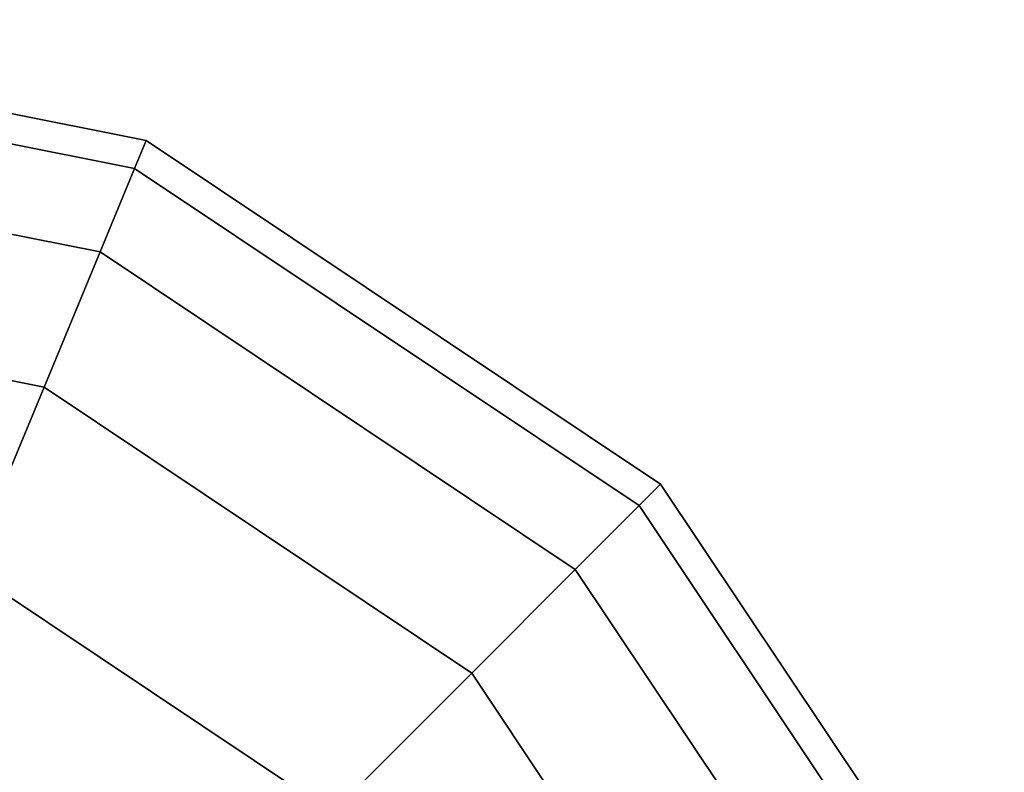
# Model space of a CAD drawing. Extents: x -4309 to 6026, y -4064 to 6234.
# Drawn here: x 4127 to 4189, y 1253 to 1300 of the extents above; entities that cross this region are included whole.
import ezdxf

# ---------------------------------------------------------------- set-up
doc = ezdxf.new("R2010")
doc.units = 0
doc.header["$LTSCALE"] = 350
doc.header["$MEASUREMENT"] = 0
doc.layers.add('REDMOND', color=7, linetype='CONTINUOUS')

msp = doc.modelspace()

# ---------------------------------------------------------------- linework, layer by layer
at = {"layer": 'REDMOND'}
for p, q in [((4097, 1300), (4135.26834, 1292.38795)), ((4135.26834, 1292.38795), (4097, 1300)), ((4097, 1300), (4135.26834, 1292.38795)), ((4135.26834, 1292.38795), (4097, 1300)), ((4097, 1300), (4135.26834, 1292.38795)), ((4135.26834, 1292.38795), (4097, 1300)), ((4097, 1300), (4135.26834, 1292.38795)), ((4135.26834, 1292.38795), (4097, 1300)), ((4097, 1298.07853), (4134.53303, 1290.61274)), ((4134.53303, 1290.61274), (4097, 1298.07853)), ((4097, 1298.07853), (4134.53303, 1290.61274)), ((4134.53303, 1290.61274), (4097, 1298.07853)), ((4097, 1298.07853), (4134.53303, 1290.61274)), ((4134.53303, 1290.61274), (4097, 1298.07853)), ((4097, 1298.07853), (4134.53303, 1290.61274)), ((4134.53303, 1290.61274), (4097, 1298.07853)), ((4097, 1298.07853), (4134.53303, 1290.61274)), ((4134.53303, 1290.61274), (4097, 1298.07853)), ((4097, 1298.07853), (4134.53303, 1290.61274)), ((4134.53303, 1290.61274), (4097, 1298.07853)), ((4097, 1298.07853), (4134.53303, 1290.61274)), ((4134.53303, 1290.61274), (4097, 1298.07853)), ((4097, 1298.07853), (4134.53303, 1290.61274)), ((4134.53303, 1290.61274), (4097, 1298.07853)), ((4097, 1292.38795), (4132.35534, 1285.35534)), ((4132.35534, 1285.35534), (4097, 1292.38795)), ((4097, 1292.38795), (4132.35534, 1285.35534)), ((4132.35534, 1285.35534), (4097, 1292.38795)), ((4097, 1292.38795), (4132.35534, 1285.35534)), ((4132.35534, 1285.35534), (4097, 1292.38795)), ((4097, 1292.38795), (4132.35534, 1285.35534)), ((4132.35534, 1285.35534), (4097, 1292.38795)), ((4097, 1292.38795), (4132.35534, 1285.35534)), ((4132.35534, 1285.35534), (4097, 1292.38795)), ((4097, 1292.38795), (4132.35534, 1285.35534)), ((4132.35534, 1285.35534), (4097, 1292.38795)), ((4097, 1292.38795), (4132.35534, 1285.35534)), ((4132.35534, 1285.35534), (4097, 1292.38795)), ((4097, 1292.38795), (4132.35534, 1285.35534)), ((4132.35534, 1285.35534), (4097, 1292.38795)), ((4135.26834, 1292.38795), (4134.53303, 1290.61274)), ((4134.53303, 1290.61274), (4135.26834, 1292.38795)), ((4134.53303, 1290.61274), (4135.26834, 1292.38795)), ((4135.26834, 1292.38795), (4134.53303, 1290.61274)), ((4135.26834, 1292.38795), (4134.53303, 1290.61274)), ((4134.53303, 1290.61274), (4135.26834, 1292.38795)), ((4134.53303, 1290.61274), (4135.26834, 1292.38795)), ((4135.26834, 1292.38795), (4134.53303, 1290.61274)), ((4135.26834, 1292.38795), (4134.53303, 1290.61274)), ((4134.53303, 1290.61274), (4135.26834, 1292.38795)), ((4134.53303, 1290.61274), (4135.26834, 1292.38795)), ((4135.26834, 1292.38795), (4134.53303, 1290.61274)), ((4135.26834, 1292.38795), (4134.53303, 1290.61274)), ((4134.53303, 1290.61274), (4135.26834, 1292.38795)), ((4134.53303, 1290.61274), (4135.26834, 1292.38795)), ((4135.26834, 1292.38795), (4134.53303, 1290.61274)), ((4135.26834, 1292.38795), (4167.71068, 1270.71068)), ((4167.71068, 1270.71068), (4135.26834, 1292.38795)), ((4135.26834, 1292.38795), (4167.71068, 1270.71068)), ((4167.71068, 1270.71068), (4135.26834, 1292.38795)), ((4135.26834, 1292.38795), (4167.71068, 1270.71068)), ((4167.71068, 1270.71068), (4135.26834, 1292.38795)), ((4135.26834, 1292.38795), (4167.71068, 1270.71068)), ((4167.71068, 1270.71068), (4135.26834, 1292.38795)), ((4134.53303, 1290.61274), (4132.35534, 1285.35534)), ((4132.35534, 1285.35534), (4134.53303, 1290.61274)), ((4132.35534, 1285.35534), (4134.53303, 1290.61274)), ((4134.53303, 1290.61274), (4132.35534, 1285.35534)), ((4134.53303, 1290.61274), (4132.35534, 1285.35534)), ((4132.35534, 1285.35534), (4134.53303, 1290.61274)), ((4132.35534, 1285.35534), (4134.53303, 1290.61274)), ((4134.53303, 1290.61274), (4132.35534, 1285.35534)), ((4134.53303, 1290.61274), (4132.35534, 1285.35534)), ((4132.35534, 1285.35534), (4134.53303, 1290.61274)), ((4132.35534, 1285.35534), (4134.53303, 1290.61274)), ((4134.53303, 1290.61274), (4132.35534, 1285.35534)), ((4134.53303, 1290.61274), (4132.35534, 1285.35534)), ((4132.35534, 1285.35534), (4134.53303, 1290.61274)), ((4132.35534, 1285.35534), (4134.53303, 1290.61274)), ((4134.53303, 1290.61274), (4132.35534, 1285.35534)), ((4134.53303, 1290.61274), (4166.35199, 1269.35199)), ((4166.35199, 1269.35199), (4134.53303, 1290.61274)), ((4134.53303, 1290.61274), (4166.35199, 1269.35199)), ((4166.35199, 1269.35199), (4134.53303, 1290.61274)), ((4134.53303, 1290.61274), (4166.35199, 1269.35199)), ((4166.35199, 1269.35199), (4134.53303, 1290.61274)), ((4134.53303, 1290.61274), (4166.35199, 1269.35199)), ((4166.35199, 1269.35199), (4134.53303, 1290.61274)), ((4134.53303, 1290.61274), (4166.35199, 1269.35199)), ((4166.35199, 1269.35199), (4134.53303, 1290.61274)), ((4134.53303, 1290.61274), (4166.35199, 1269.35199)), ((4166.35199, 1269.35199), (4134.53303, 1290.61274)), ((4134.53303, 1290.61274), (4166.35199, 1269.35199)), ((4166.35199, 1269.35199), (4134.53303, 1290.61274)), ((4134.53303, 1290.61274), (4166.35199, 1269.35199)), ((4166.35199, 1269.35199), (4134.53303, 1290.61274)), ((4132.35534, 1285.35534), (4128.81896, 1276.81778)), ((4128.81896, 1276.81778), (4132.35534, 1285.35534)), ((4128.81896, 1276.81778), (4132.35534, 1285.35534)), ((4132.35534, 1285.35534), (4128.81896, 1276.81778)), ((4132.35534, 1285.35534), (4128.81896, 1276.81778)), ((4128.81896, 1276.81778), (4132.35534, 1285.35534)), ((4128.81896, 1276.81778), (4132.35534, 1285.35534)), ((4132.35534, 1285.35534), (4128.81896, 1276.81778)), ((4132.35534, 1285.35534), (4128.81896, 1276.81778)), ((4128.81896, 1276.81778), (4132.35534, 1285.35534)), ((4128.81896, 1276.81778), (4132.35534, 1285.35534)), ((4132.35534, 1285.35534), (4128.81896, 1276.81778)), ((4132.35534, 1285.35534), (4128.81896, 1276.81778)), ((4128.81896, 1276.81778), (4132.35534, 1285.35534)), ((4128.81896, 1276.81778), (4132.35534, 1285.35534)), ((4132.35534, 1285.35534), (4128.81896, 1276.81778)), ((4132.35534, 1285.35534), (4162.32815, 1265.32815)), ((4162.32815, 1265.32815), (4132.35534, 1285.35534)), ((4132.35534, 1285.35534), (4162.32815, 1265.32815)), ((4162.32815, 1265.32815), (4132.35534, 1285.35534)), ((4132.35534, 1285.35534), (4162.32815, 1265.32815)), ((4162.32815, 1265.32815), (4132.35534, 1285.35534)), ((4132.35534, 1285.35534), (4162.32815, 1265.32815)), ((4162.32815, 1265.32815), (4132.35534, 1285.35534)), ((4132.35534, 1285.35534), (4162.32815, 1265.32815)), ((4162.32815, 1265.32815), (4132.35534, 1285.35534)), ((4132.35534, 1285.35534), (4162.32815, 1265.32815)), ((4162.32815, 1265.32815), (4132.35534, 1285.35534)), ((4132.35534, 1285.35534), (4162.32815, 1265.32815)), ((4162.32815, 1265.32815), (4132.35534, 1285.35534)), ((4132.35534, 1285.35534), (4162.32815, 1265.32815)), ((4162.32815, 1265.32815), (4132.35534, 1285.35534)), ((4097, 1283.14696), (4128.81896, 1276.81778)), ((4128.81896, 1276.81778), (4097, 1283.14696)), ((4097, 1283.14696), (4128.81896, 1276.81778)), ((4128.81896, 1276.81778), (4097, 1283.14696)), ((4097, 1283.14696), (4128.81896, 1276.81778)), ((4128.81896, 1276.81778), (4097, 1283.14696)), ((4097, 1283.14696), (4128.81896, 1276.81778)), ((4128.81896, 1276.81778), (4097, 1283.14696)), ((4097, 1283.14696), (4128.81896, 1276.81778)), ((4128.81896, 1276.81778), (4097, 1283.14696)), ((4097, 1283.14696), (4128.81896, 1276.81778)), ((4128.81896, 1276.81778), (4097, 1283.14696)), ((4097, 1283.14696), (4128.81896, 1276.81778)), ((4128.81896, 1276.81778), (4097, 1283.14696)), ((4097, 1283.14696), (4128.81896, 1276.81778)), ((4128.81896, 1276.81778), (4097, 1283.14696)), ((4128.81896, 1276.81778), (4124.05981, 1265.32815)), ((4124.05981, 1265.32815), (4128.81896, 1276.81778)), ((4124.05981, 1265.32815), (4128.81896, 1276.81778)), ((4128.81896, 1276.81778), (4124.05981, 1265.32815)), ((4128.81896, 1276.81778), (4124.05981, 1265.32815)), ((4124.05981, 1265.32815), (4128.81896, 1276.81778)), ((4124.05981, 1265.32815), (4128.81896, 1276.81778)), ((4128.81896, 1276.81778), (4124.05981, 1265.32815)), ((4128.81896, 1276.81778), (4124.05981, 1265.32815)), ((4124.05981, 1265.32815), (4128.81896, 1276.81778)), ((4124.05981, 1265.32815), (4128.81896, 1276.81778)), ((4128.81896, 1276.81778), (4124.05981, 1265.32815)), ((4128.81896, 1276.81778), (4124.05981, 1265.32815)), ((4124.05981, 1265.32815), (4128.81896, 1276.81778)), ((4124.05981, 1265.32815), (4128.81896, 1276.81778)), ((4128.81896, 1276.81778), (4124.05981, 1265.32815)), ((4128.81896, 1276.81778), (4155.79378, 1258.79378)), ((4155.79378, 1258.79378), (4128.81896, 1276.81778)), ((4128.81896, 1276.81778), (4155.79378, 1258.79378)), ((4155.79378, 1258.79378), (4128.81896, 1276.81778)), ((4128.81896, 1276.81778), (4155.79378, 1258.79378)), ((4155.79378, 1258.79378), (4128.81896, 1276.81778)), ((4128.81896, 1276.81778), (4155.79378, 1258.79378)), ((4155.79378, 1258.79378), (4128.81896, 1276.81778)), ((4128.81896, 1276.81778), (4155.79378, 1258.79378)), ((4155.79378, 1258.79378), (4128.81896, 1276.81778)), ((4128.81896, 1276.81778), (4155.79378, 1258.79378)), ((4155.79378, 1258.79378), (4128.81896, 1276.81778)), ((4128.81896, 1276.81778), (4155.79378, 1258.79378)), ((4155.79378, 1258.79378), (4128.81896, 1276.81778)), ((4128.81896, 1276.81778), (4155.79378, 1258.79378)), ((4155.79378, 1258.79378), (4128.81896, 1276.81778)), ((4167.71068, 1270.71068), (4166.35199, 1269.35199)), ((4166.35199, 1269.35199), (4167.71068, 1270.71068)), ((4166.35199, 1269.35199), (4167.71068, 1270.71068)), ((4167.71068, 1270.71068), (4166.35199, 1269.35199)), ((4167.71068, 1270.71068), (4166.35199, 1269.35199)), ((4166.35199, 1269.35199), (4167.71068, 1270.71068)), ((4166.35199, 1269.35199), (4167.71068, 1270.71068)), ((4167.71068, 1270.71068), (4166.35199, 1269.35199)), ((4167.71068, 1270.71068), (4166.35199, 1269.35199)), ((4166.35199, 1269.35199), (4167.71068, 1270.71068)), ((4166.35199, 1269.35199), (4167.71068, 1270.71068)), ((4167.71068, 1270.71068), (4166.35199, 1269.35199)), ((4167.71068, 1270.71068), (4166.35199, 1269.35199)), ((4166.35199, 1269.35199), (4167.71068, 1270.71068)), ((4166.35199, 1269.35199), (4167.71068, 1270.71068)), ((4167.71068, 1270.71068), (4166.35199, 1269.35199)), ((4167.71068, 1270.71068), (4189.38795, 1238.26834)), ((4189.38795, 1238.26834), (4167.71068, 1270.71068)), ((4167.71068, 1270.71068), (4189.38795, 1238.26834)), ((4189.38795, 1238.26834), (4167.71068, 1270.71068)), ((4167.71068, 1270.71068), (4189.38795, 1238.26834)), ((4189.38795, 1238.26834), (4167.71068, 1270.71068)), ((4167.71068, 1270.71068), (4189.38795, 1238.26834)), ((4189.38795, 1238.26834), (4167.71068, 1270.71068)), ((4166.35199, 1269.35199), (4162.32815, 1265.32815)), ((4162.32815, 1265.32815), (4166.35199, 1269.35199)), ((4162.32815, 1265.32815), (4166.35199, 1269.35199)), ((4166.35199, 1269.35199), (4162.32815, 1265.32815)), ((4166.35199, 1269.35199), (4162.32815, 1265.32815)), ((4162.32815, 1265.32815), (4166.35199, 1269.35199)), ((4162.32815, 1265.32815), (4166.35199, 1269.35199)), ((4166.35199, 1269.35199), (4162.32815, 1265.32815)), ((4166.35199, 1269.35199), (4162.32815, 1265.32815)), ((4162.32815, 1265.32815), (4166.35199, 1269.35199)), ((4162.32815, 1265.32815), (4166.35199, 1269.35199)), ((4166.35199, 1269.35199), (4162.32815, 1265.32815)), ((4166.35199, 1269.35199), (4162.32815, 1265.32815)), ((4162.32815, 1265.32815), (4166.35199, 1269.35199)), ((4162.32815, 1265.32815), (4166.35199, 1269.35199)), ((4166.35199, 1269.35199), (4162.32815, 1265.32815)), ((4166.35199, 1269.35199), (4187.61274, 1237.53303)), ((4187.61274, 1237.53303), (4166.35199, 1269.35199)), ((4166.35199, 1269.35199), (4187.61274, 1237.53303)), ((4187.61274, 1237.53303), (4166.35199, 1269.35199)), ((4166.35199, 1269.35199), (4187.61274, 1237.53303)), ((4187.61274, 1237.53303), (4166.35199, 1269.35199)), ((4166.35199, 1269.35199), (4187.61274, 1237.53303)), ((4187.61274, 1237.53303), (4166.35199, 1269.35199)), ((4166.35199, 1269.35199), (4187.61274, 1237.53303)), ((4187.61274, 1237.53303), (4166.35199, 1269.35199)), ((4166.35199, 1269.35199), (4187.61274, 1237.53303)), ((4187.61274, 1237.53303), (4166.35199, 1269.35199)), ((4166.35199, 1269.35199), (4187.61274, 1237.53303)), ((4187.61274, 1237.53303), (4166.35199, 1269.35199)), ((4166.35199, 1269.35199), (4187.61274, 1237.53303)), ((4187.61274, 1237.53303), (4166.35199, 1269.35199)), ((4124.05981, 1265.32815), (4147, 1250)), ((4147, 1250), (4124.05981, 1265.32815)), ((4124.05981, 1265.32815), (4147, 1250)), ((4147, 1250), (4124.05981, 1265.32815)), ((4124.05981, 1265.32815), (4147, 1250)), ((4147, 1250), (4124.05981, 1265.32815)), ((4124.05981, 1265.32815), (4147, 1250)), ((4147, 1250), (4124.05981, 1265.32815)), ((4124.05981, 1265.32815), (4147, 1250)), ((4147, 1250), (4124.05981, 1265.32815)), ((4124.05981, 1265.32815), (4147, 1250)), ((4147, 1250), (4124.05981, 1265.32815)), ((4124.05981, 1265.32815), (4147, 1250)), ((4147, 1250), (4124.05981, 1265.32815)), ((4124.05981, 1265.32815), (4147, 1250)), ((4147, 1250), (4124.05981, 1265.32815)), ((4162.32815, 1265.32815), (4155.79378, 1258.79378)), ((4155.79378, 1258.79378), (4162.32815, 1265.32815)), ((4155.79378, 1258.79378), (4162.32815, 1265.32815)), ((4162.32815, 1265.32815), (4155.79378, 1258.79378)), ((4162.32815, 1265.32815), (4155.79378, 1258.79378)), ((4155.79378, 1258.79378), (4162.32815, 1265.32815)), ((4155.79378, 1258.79378), (4162.32815, 1265.32815)), ((4162.32815, 1265.32815), (4155.79378, 1258.79378)), ((4162.32815, 1265.32815), (4155.79378, 1258.79378)), ((4155.79378, 1258.79378), (4162.32815, 1265.32815)), ((4155.79378, 1258.79378), (4162.32815, 1265.32815)), ((4162.32815, 1265.32815), (4155.79378, 1258.79378)), ((4162.32815, 1265.32815), (4155.79378, 1258.79378)), ((4155.79378, 1258.79378), (4162.32815, 1265.32815)), ((4155.79378, 1258.79378), (4162.32815, 1265.32815)), ((4162.32815, 1265.32815), (4155.79378, 1258.79378)), ((4162.32815, 1265.32815), (4182.35534, 1235.35534)), ((4182.35534, 1235.35534), (4162.32815, 1265.32815)), ((4162.32815, 1265.32815), (4182.35534, 1235.35534)), ((4182.35534, 1235.35534), (4162.32815, 1265.32815)), ((4162.32815, 1265.32815), (4182.35534, 1235.35534)), ((4182.35534, 1235.35534), (4162.32815, 1265.32815)), ((4162.32815, 1265.32815), (4182.35534, 1235.35534)), ((4182.35534, 1235.35534), (4162.32815, 1265.32815)), ((4162.32815, 1265.32815), (4182.35534, 1235.35534)), ((4182.35534, 1235.35534), (4162.32815, 1265.32815)), ((4162.32815, 1265.32815), (4182.35534, 1235.35534)), ((4182.35534, 1235.35534), (4162.32815, 1265.32815)), ((4162.32815, 1265.32815), (4182.35534, 1235.35534)), ((4182.35534, 1235.35534), (4162.32815, 1265.32815)), ((4162.32815, 1265.32815), (4182.35534, 1235.35534)), ((4182.35534, 1235.35534), (4162.32815, 1265.32815)), ((4155.79378, 1258.79378), (4147, 1250)), ((4147, 1250), (4155.79378, 1258.79378)), ((4147, 1250), (4155.79378, 1258.79378)), ((4155.79378, 1258.79378), (4147, 1250)), ((4155.79378, 1258.79378), (4147, 1250)), ((4147, 1250), (4155.79378, 1258.79378)), ((4147, 1250), (4155.79378, 1258.79378)), ((4155.79378, 1258.79378), (4147, 1250)), ((4155.79378, 1258.79378), (4147, 1250)), ((4147, 1250), (4155.79378, 1258.79378)), ((4147, 1250), (4155.79378, 1258.79378)), ((4155.79378, 1258.79378), (4147, 1250)), ((4155.79378, 1258.79378), (4147, 1250)), ((4147, 1250), (4155.79378, 1258.79378)), ((4147, 1250), (4155.79378, 1258.79378)), ((4155.79378, 1258.79378), (4147, 1250)), ((4155.79378, 1258.79378), (4173.81778, 1231.81896)), ((4173.81778, 1231.81896), (4155.79378, 1258.79378)), ((4155.79378, 1258.79378), (4173.81778, 1231.81896)), ((4173.81778, 1231.81896), (4155.79378, 1258.79378)), ((4155.79378, 1258.79378), (4173.81778, 1231.81896)), ((4173.81778, 1231.81896), (4155.79378, 1258.79378)), ((4155.79378, 1258.79378), (4173.81778, 1231.81896)), ((4173.81778, 1231.81896), (4155.79378, 1258.79378)), ((4155.79378, 1258.79378), (4173.81778, 1231.81896)), ((4173.81778, 1231.81896), (4155.79378, 1258.79378)), ((4155.79378, 1258.79378), (4173.81778, 1231.81896)), ((4173.81778, 1231.81896), (4155.79378, 1258.79378)), ((4155.79378, 1258.79378), (4173.81778, 1231.81896)), ((4173.81778, 1231.81896), (4155.79378, 1258.79378)), ((4155.79378, 1258.79378), (4173.81778, 1231.81896)), ((4173.81778, 1231.81896), (4155.79378, 1258.79378))]:
    msp.add_line(p, q, dxfattribs=at)

doc.saveas('drawing.dxf')
